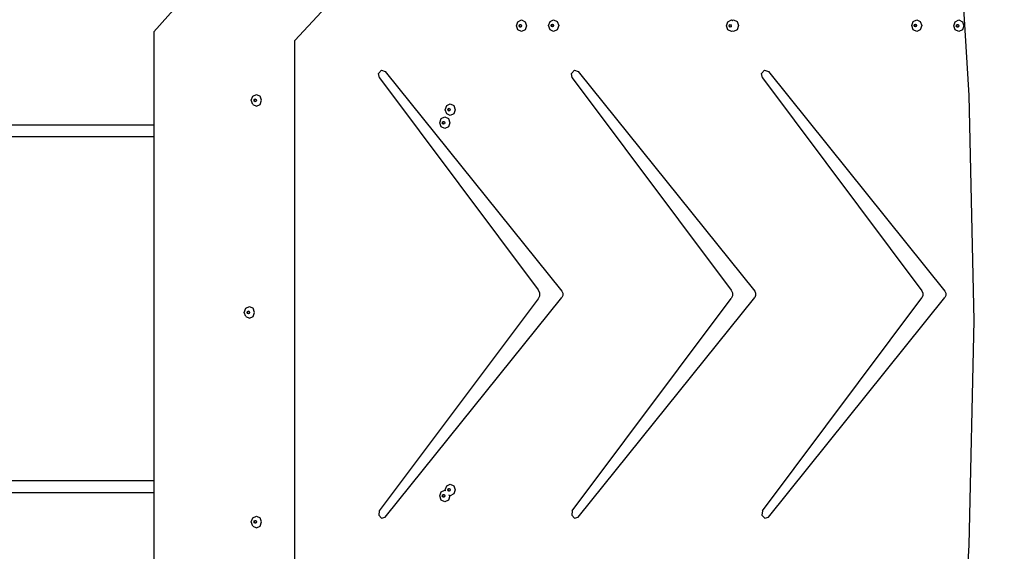
# Model space of a CAD drawing. Units: millimetres. Extents: x 1101 to 3097, y 3202 to 4257.
# Drawn here: x 1983 to 2110, y 3607 to 3676 of the extents above; entities that cross this region are included whole.
import ezdxf

# ---------------------------------------------------------------- set-up
doc = ezdxf.new("R2010")
doc.units = ezdxf.units.MM
doc.header["$LTSCALE"] = 200
doc.header["$PDSIZE"] = -1
doc.layers.add('VP-DIM', color=7, linetype='Continuous')
doc.layers.add('VP-HIC', color=6, linetype='Continuous')
doc.layers.add('VP-EQ', color=7, linetype='Continuous', true_color=0x8a3492)
doc.dimstyles.new('ISO-25', dxfattribs={"dimtxt": 2.5, "dimasz": 2.5, "dimexe": 1.25, "dimexo": 0.625, "dimtad": 1, "dimtxsty": 'Standard', "dimcen": 2.5, "dimadec": 0, "dimazin": 0, "dimtfac": 1, "dimtmove": 0, "dimatfit": 3, "dimfxl": 1, "dimarcsym": 0})

# ---------------------------------------------------------------- blocks, each defined once
blk = doc.blocks.new('*D24')
at = {"layer": 'Defpoints', "color": 0}
for p in [(2774.73, 4236.62), (2774.73, 3774.18), (1633.11, 3638.8)]:
    blk.add_point(p, dxfattribs=at)
at = {"layer": 'VP-DIM', "color": 0, "lineweight": -2}
for p, q in [((1633.11, 4166.62), (1633.11, 4256.62)), ((2774.73, 4166.62), (2774.73, 4256.62)), ((1653.11, 4236.62), (2163.92, 4236.62)), ((2754.73, 4236.62), (2243.92, 4236.62))]:
    blk.add_line(p, q, dxfattribs=at)
at = {"layer": 'VP-DIM', "color": 0}
for points in [[(1653.11, 4239.95), (1653.11, 4233.28), (1633.11, 4236.62)], [(2754.73, 4233.28), (2754.73, 4239.95), (2774.73, 4236.62)]]:
    blk.add_solid(points, dxfattribs=at)
at = {"layer": 'VP-DIM', "color": 0, "insert": (2203.92, 4236.62), "char_height": 20, "attachment_point": 5}
blk.add_mtext('1142', dxfattribs=at)
blk = doc.blocks.new('*D25')
at = {"layer": 'Defpoints', "color": 0}
for p in [(2575.91, 4159.2), (2575.91, 3811.83), (1834.66, 3661.38)]:
    blk.add_point(p, dxfattribs=at)
at = {"layer": 'VP-DIM', "color": 0, "lineweight": -2}
for p, q in [((1834.66, 4089.2), (1834.66, 4179.2)), ((2575.91, 4089.2), (2575.91, 4179.2)), ((1854.66, 4159.2), (2171.95, 4159.2)), ((2555.91, 4159.2), (2238.62, 4159.2))]:
    blk.add_line(p, q, dxfattribs=at)
at = {"layer": 'VP-DIM', "color": 0}
for points in [[(1854.66, 4162.53), (1854.66, 4155.87), (1834.66, 4159.2)], [(2555.91, 4155.87), (2555.91, 4162.53), (2575.91, 4159.2)]]:
    blk.add_solid(points, dxfattribs=at)
at = {"layer": 'VP-DIM', "color": 0, "insert": (2205.28, 4159.2), "char_height": 20, "attachment_point": 5}
blk.add_mtext('741', dxfattribs=at)
blk = doc.blocks.new('*D27')
at = {"layer": 'Defpoints', "color": 0}
for p in [(2098.47, 3940.93), (2057.15, 3213.71), (3076.81, 3213.71)]:
    blk.add_point(p, dxfattribs=at)
at = {"layer": 'VP-DIM', "color": 0, "lineweight": -2}
for p, q in [((3006.81, 3940.93), (3096.81, 3940.93)), ((3076.81, 3920.93), (3076.81, 3613.98)), ((3076.81, 3233.71), (3076.81, 3540.65)), ((3006.81, 3213.71), (3096.81, 3213.71))]:
    blk.add_line(p, q, dxfattribs=at)
at = {"layer": 'VP-DIM', "color": 0}
for points in [[(3080.15, 3920.93), (3073.48, 3920.93), (3076.81, 3940.93)], [(3073.48, 3233.71), (3080.15, 3233.71), (3076.81, 3213.71)]]:
    blk.add_solid(points, dxfattribs=at)
at = {"layer": 'VP-DIM', "color": 0, "insert": (3076.81, 3577.32), "char_height": 20, "attachment_point": 5, "rotation": 90}
blk.add_mtext('727', dxfattribs=at)
blk = doc.blocks.new('3430')
for p, q in [((4495.41, 3417.45), (4494.47, 3432.25)), ((4390.34, 3425.67), (4394.34, 3430.17)), ((4413.73, 3430.17), (4408.51, 3424.55)), ((4437.07, 3426.44), (4437.26, 3426.97)), ((4437.26, 3426.97), (4437.72, 3427.19)), ((4437.44, 3426.57), (4437.55, 3426.62)), ((4437.51, 3426.57), (4437.58, 3426.61)), ((4437.55, 3426.62), (4437.58, 3426.61)), ((4437.58, 3426.61), (4437.66, 3426.57)), ((4437.72, 3427.19), (4438.18, 3426.97)), ((4438.18, 3426.97), (4438.37, 3426.44)), ((4441.21, 3426.47), (4441.4, 3427)), ((4441.4, 3427), (4441.86, 3427.22)), ((4441.59, 3426.59), (4441.7, 3426.65)), ((4441.65, 3426.59), (4441.73, 3426.63)), ((4441.7, 3426.65), (4441.73, 3426.63)), ((4441.73, 3426.63), (4441.81, 3426.59)), ((4441.86, 3427.22), (4442.32, 3427)), ((4442.32, 3427), (4442.51, 3426.47)), ((4464.12, 3426.44), (4464.32, 3426.97)), ((4464.32, 3426.97), (4464.77, 3427.19)), ((4464.5, 3426.57), (4464.61, 3426.62)), ((4464.61, 3426.62), (4464.72, 3426.57)), ((4464.77, 3427.19), (4464.88, 3427.14)), ((4464.88, 3427.14), (4465.03, 3427.22)), ((4464.88, 3427.14), (4464.92, 3427.12)), ((4465.03, 3427.22), (4465.49, 3427)), ((4465.49, 3427), (4465.68, 3426.47)), ((4487.99, 3426.47), (4488.18, 3427)), ((4488.18, 3427), (4488.64, 3427.22)), ((4488.36, 3426.59), (4488.47, 3426.65)), ((4488.43, 3426.59), (4488.5, 3426.63)), ((4488.47, 3426.65), (4488.5, 3426.63)), ((4488.5, 3426.63), (4488.58, 3426.59)), ((4488.64, 3427.22), (4489.09, 3427)), ((4489.09, 3427), (4489.28, 3426.47)), ((4493.41, 3426.44), (4493.6, 3426.97)), ((4493.6, 3426.97), (4494.06, 3427.19)), ((4493.79, 3426.57), (4493.9, 3426.62)), ((4493.86, 3426.57), (4493.93, 3426.61)), ((4493.9, 3426.62), (4493.93, 3426.61)), ((4493.93, 3426.61), (4494.01, 3426.57)), ((4494.06, 3427.19), (4494.52, 3426.97)), ((4494.52, 3426.97), (4494.71, 3426.44)), ((4390.34, 3425.67), (4390.34, 3413.66)), ((4437.26, 3425.91), (4437.07, 3426.44)), ((4437.72, 3425.69), (4437.26, 3425.91)), ((4437.4, 3426.44), (4437.44, 3426.57)), ((4437.44, 3426.32), (4437.4, 3426.44)), ((4437.55, 3426.26), (4437.44, 3426.32)), ((4437.46, 3426.44), (4437.51, 3426.57)), ((4437.51, 3426.32), (4437.46, 3426.44)), ((4437.58, 3426.28), (4437.51, 3426.32)), ((4437.58, 3426.28), (4437.55, 3426.26)), ((4437.66, 3426.32), (4437.58, 3426.28)), ((4437.66, 3426.57), (4437.71, 3426.44)), ((4437.71, 3426.44), (4437.66, 3426.32)), ((4438.18, 3425.91), (4437.72, 3425.69)), ((4438.37, 3426.44), (4438.18, 3425.91)), ((4441.4, 3425.94), (4441.21, 3426.47)), ((4441.86, 3425.72), (4441.4, 3425.94)), ((4441.54, 3426.47), (4441.59, 3426.59)), ((4441.59, 3426.34), (4441.54, 3426.47)), ((4441.7, 3426.29), (4441.59, 3426.34)), ((4441.61, 3426.47), (4441.65, 3426.59)), ((4441.65, 3426.34), (4441.61, 3426.47)), ((4441.73, 3426.3), (4441.65, 3426.34)), ((4441.73, 3426.3), (4441.7, 3426.29)), ((4441.81, 3426.34), (4441.73, 3426.3)), ((4441.81, 3426.59), (4441.85, 3426.47)), ((4441.85, 3426.47), (4441.81, 3426.34)), ((4442.32, 3425.94), (4441.86, 3425.72)), ((4442.51, 3426.47), (4442.32, 3425.94)), ((4464.32, 3425.91), (4464.12, 3426.44)), ((4464.77, 3425.69), (4464.32, 3425.91)), ((4464.46, 3426.44), (4464.5, 3426.57)), ((4464.5, 3426.32), (4464.46, 3426.44)), ((4464.61, 3426.26), (4464.5, 3426.32)), ((4464.62, 3426.27), (4464.61, 3426.26)), ((4464.72, 3426.32), (4464.62, 3426.27)), ((4464.71, 3426.47), (4464.74, 3426.53)), ((4464.74, 3426.38), (4464.71, 3426.47)), ((4464.72, 3426.57), (4464.74, 3426.53)), ((4464.74, 3426.38), (4464.72, 3426.32)), ((4464.74, 3426.53), (4464.76, 3426.47)), ((4464.77, 3426.44), (4464.74, 3426.38)), ((4464.75, 3426.47), (4464.76, 3426.47)), ((4464.77, 3426.44), (4464.75, 3426.47)), ((4464.93, 3425.77), (4464.77, 3425.69)), ((4464.97, 3425.79), (4464.93, 3425.77)), ((4465.03, 3425.72), (4464.93, 3425.77)), ((4465.49, 3425.94), (4465.03, 3425.72)), ((4465.68, 3426.47), (4465.49, 3425.94)), ((4488.18, 3425.94), (4487.99, 3426.47)), ((4488.64, 3425.72), (4488.18, 3425.94)), ((4488.32, 3426.47), (4488.36, 3426.59)), ((4488.36, 3426.34), (4488.32, 3426.47)), ((4488.47, 3426.29), (4488.36, 3426.34)), ((4488.38, 3426.47), (4488.43, 3426.59)), ((4488.43, 3426.34), (4488.38, 3426.47)), ((4488.5, 3426.3), (4488.43, 3426.34)), ((4488.5, 3426.3), (4488.47, 3426.29)), ((4488.58, 3426.34), (4488.5, 3426.3)), ((4488.58, 3426.59), (4488.63, 3426.47)), ((4488.63, 3426.47), (4488.58, 3426.34)), ((4489.09, 3425.94), (4488.64, 3425.72)), ((4489.28, 3426.47), (4489.09, 3425.94)), ((4493.6, 3425.91), (4493.41, 3426.44)), ((4494.06, 3425.69), (4493.6, 3425.91)), ((4493.74, 3426.44), (4493.79, 3426.57)), ((4493.79, 3426.32), (4493.74, 3426.44)), ((4493.9, 3426.26), (4493.79, 3426.32)), ((4493.81, 3426.44), (4493.86, 3426.57)), ((4493.86, 3426.32), (4493.81, 3426.44)), ((4493.93, 3426.28), (4493.86, 3426.32)), ((4493.93, 3426.28), (4493.9, 3426.26)), ((4494.01, 3426.32), (4493.93, 3426.28)), ((4494.01, 3426.57), (4494.06, 3426.44)), ((4494.06, 3426.44), (4494.01, 3426.32)), ((4494.52, 3425.91), (4494.06, 3425.69)), ((4494.71, 3426.44), (4494.52, 3425.91)), ((4408.51, 3355.11), (4408.51, 3424.55)), ((4419.29, 3420.31), (4419.67, 3420.72)), ((4419.41, 3419.72), (4419.29, 3420.31)), ((4419.67, 3420.72), (4420.17, 3420.54)), ((4420.17, 3420.54), (4442.9, 3392.28)), ((4444.15, 3420.31), (4444.53, 3420.72)), ((4444.26, 3419.72), (4444.15, 3420.31)), ((4444.53, 3420.72), (4445.02, 3420.54)), ((4445.02, 3420.54), (4467.76, 3392.28)), ((4468.65, 3420.31), (4469.04, 3420.72)), ((4468.77, 3419.72), (4468.65, 3420.31)), ((4469.04, 3420.72), (4469.53, 3420.54)), ((4469.53, 3420.54), (4492.27, 3392.28)), ((4419.41, 3419.72), (4439.85, 3392.45)), ((4444.26, 3419.72), (4464.75, 3392.39)), ((4468.77, 3419.72), (4489.31, 3392.33)), ((4402.89, 3416.85), (4403.08, 3417.38)), ((4403.08, 3416.32), (4402.89, 3416.85)), ((4403.08, 3417.38), (4403.56, 3417.6)), ((4403.25, 3416.85), (4403.29, 3416.97)), ((4403.29, 3416.72), (4403.25, 3416.85)), ((4403.29, 3416.97), (4403.41, 3417.03)), ((4403.41, 3416.67), (4403.29, 3416.72)), ((4403.31, 3416.85), (4403.35, 3416.97)), ((4403.35, 3416.72), (4403.31, 3416.85)), ((4403.35, 3416.97), (4403.44, 3417.01)), ((4403.44, 3416.68), (4403.35, 3416.72)), ((4403.41, 3417.03), (4403.44, 3417.01)), ((4403.44, 3416.68), (4403.41, 3416.67)), ((4403.44, 3417.01), (4403.52, 3416.97)), ((4403.52, 3416.72), (4403.44, 3416.68)), ((4403.52, 3416.97), (4403.56, 3416.85)), ((4403.56, 3416.85), (4403.52, 3416.72)), ((4403.56, 3417.6), (4404.03, 3417.38)), ((4404.22, 3416.85), (4404.03, 3417.38)), ((4404.03, 3416.32), (4404.22, 3416.85)), ((4496.02, 3388.52), (4495.41, 3417.45)), ((4403.08, 3416.32), (4403.56, 3416.1)), ((4403.56, 3416.1), (4404.03, 3416.32)), ((4427.89, 3415.64), (4428.08, 3416.17)), ((4428.08, 3415.11), (4427.89, 3415.64)), ((4428.08, 3416.17), (4428.54, 3416.39)), ((4428.22, 3415.64), (4428.26, 3415.77)), ((4428.26, 3415.52), (4428.22, 3415.64)), ((4428.26, 3415.77), (4428.37, 3415.82)), ((4428.37, 3415.46), (4428.26, 3415.52)), ((4428.28, 3415.64), (4428.33, 3415.77)), ((4428.33, 3415.52), (4428.28, 3415.64)), ((4428.33, 3415.77), (4428.4, 3415.81)), ((4428.4, 3415.48), (4428.33, 3415.52)), ((4428.37, 3415.82), (4428.4, 3415.81)), ((4428.4, 3415.48), (4428.37, 3415.46)), ((4428.4, 3415.81), (4428.48, 3415.77)), ((4428.48, 3415.52), (4428.4, 3415.48)), ((4428.48, 3415.77), (4428.53, 3415.64)), ((4428.53, 3415.64), (4428.48, 3415.52)), ((4428.54, 3416.39), (4429, 3416.17)), ((4429, 3416.17), (4429.19, 3415.64)), ((4429.19, 3415.64), (4429, 3415.11)), ((4427.18, 3413.96), (4427.37, 3414.49)), ((4427.37, 3413.43), (4427.18, 3413.96)), ((4427.37, 3414.49), (4427.83, 3414.71)), ((4427.51, 3413.96), (4427.56, 3414.09)), ((4427.56, 3413.83), (4427.51, 3413.96)), ((4427.56, 3414.09), (4427.67, 3414.14)), ((4427.58, 3413.96), (4427.62, 3414.09)), ((4427.62, 3413.83), (4427.58, 3413.96)), ((4427.62, 3414.09), (4427.7, 3414.12)), ((4427.67, 3414.14), (4427.7, 3414.12)), ((4427.7, 3414.12), (4427.78, 3414.09)), ((4427.78, 3414.09), (4427.82, 3413.96)), ((4427.82, 3413.96), (4427.78, 3413.83)), ((4427.83, 3414.71), (4428.29, 3414.49)), ((4428.54, 3414.89), (4428.08, 3415.11)), ((4428.29, 3414.49), (4428.48, 3413.96)), ((4428.48, 3413.96), (4428.29, 3413.43)), ((4429, 3415.11), (4428.54, 3414.89)), ((4390.34, 3413.66), (4273.3, 3413.66)), ((4390.34, 3413.66), (4390.34, 3412.16)), ((4427.83, 3413.21), (4427.37, 3413.43)), ((4427.67, 3413.78), (4427.56, 3413.83)), ((4427.7, 3413.8), (4427.62, 3413.83)), ((4427.7, 3413.8), (4427.67, 3413.78)), ((4427.78, 3413.83), (4427.7, 3413.8)), ((4428.29, 3413.43), (4427.83, 3413.21)), ((4390.34, 3412.16), (4273.3, 3412.16)), ((4390.34, 3412.16), (4390.34, 3367.86)), ((4439.85, 3392.45), (4440.02, 3392.08)), ((4464.75, 3392.39), (4464.9, 3392.05)), ((4439.85, 3391.28), (4419.39, 3363.98)), ((4420.15, 3363.17), (4442.9, 3391.45)), ((4440.02, 3391.65), (4439.85, 3391.28)), ((4440.02, 3392.08), (4440.02, 3391.65)), ((4442.9, 3392.28), (4443.03, 3392.01)), ((4443.03, 3391.71), (4442.9, 3391.45)), ((4443.03, 3392.01), (4443.03, 3391.71)), ((4444.25, 3363.98), (4464.75, 3391.34)), ((4445.01, 3363.17), (4467.76, 3391.45)), ((4464.9, 3391.67), (4464.75, 3391.34)), ((4464.9, 3392.05), (4464.9, 3391.67)), ((4467.76, 3392.28), (4467.88, 3392.01)), ((4467.88, 3391.71), (4467.76, 3391.45)), ((4467.88, 3392.01), (4467.88, 3391.71)), ((4468.75, 3363.98), (4489.31, 3391.4)), ((4469.52, 3363.17), (4492.27, 3391.45)), ((4489.31, 3392.33), (4489.44, 3392.03)), ((4489.44, 3391.7), (4489.31, 3391.4)), ((4489.44, 3392.03), (4489.44, 3391.7)), ((4492.27, 3392.28), (4492.39, 3392.01)), ((4492.39, 3391.71), (4492.27, 3391.45)), ((4492.39, 3392.01), (4492.39, 3391.71)), ((4402, 3389.55), (4402.2, 3390.08)), ((4402.2, 3390.08), (4402.67, 3390.3)), ((4402.67, 3390.3), (4403.14, 3390.08)), ((4403.33, 3389.55), (4403.14, 3390.08)), ((4402.2, 3389.02), (4402, 3389.55)), ((4402.2, 3389.02), (4402.67, 3388.8)), ((4402.36, 3389.55), (4402.4, 3389.68)), ((4402.4, 3389.42), (4402.36, 3389.55)), ((4402.4, 3389.68), (4402.52, 3389.73)), ((4402.52, 3389.37), (4402.4, 3389.42)), ((4402.42, 3389.55), (4402.46, 3389.68)), ((4402.46, 3389.42), (4402.42, 3389.55)), ((4402.46, 3389.68), (4402.55, 3389.71)), ((4402.55, 3389.38), (4402.46, 3389.42)), ((4402.52, 3389.73), (4402.55, 3389.71)), ((4402.55, 3389.38), (4402.52, 3389.37)), ((4402.55, 3389.71), (4402.63, 3389.68)), ((4402.63, 3389.42), (4402.55, 3389.38)), ((4402.63, 3389.68), (4402.68, 3389.55)), ((4402.68, 3389.55), (4402.63, 3389.42)), ((4402.67, 3388.8), (4403.14, 3389.02)), ((4403.14, 3389.02), (4403.33, 3389.55)), ((4495.41, 3359.59), (4496.02, 3388.52)), ((4390.34, 3367.86), (4273.3, 3367.86)), ((4390.34, 3367.86), (4390.34, 3366.36)), ((4427.89, 3366.7), (4428.08, 3367.23)), ((4428.08, 3367.23), (4428.54, 3367.45)), ((4428.54, 3367.45), (4429, 3367.23)), ((4429, 3367.23), (4429.19, 3366.7)), ((4273.3, 3366.36), (4390.34, 3366.36)), ((4390.34, 3366.36), (4390.34, 3354.92)), ((4427.18, 3365.92), (4427.37, 3366.45)), ((4427.37, 3365.39), (4427.18, 3365.92)), ((4427.37, 3366.45), (4427.83, 3366.67)), ((4427.51, 3365.92), (4427.56, 3366.05)), ((4427.56, 3365.8), (4427.51, 3365.92)), ((4427.56, 3366.05), (4427.67, 3366.1)), ((4427.67, 3365.74), (4427.56, 3365.8)), ((4427.58, 3365.92), (4427.62, 3366.05)), ((4427.62, 3365.8), (4427.58, 3365.92)), ((4427.62, 3366.05), (4427.7, 3366.09)), ((4427.7, 3365.76), (4427.62, 3365.8)), ((4427.67, 3366.1), (4427.7, 3366.09)), ((4427.7, 3365.76), (4427.67, 3365.74)), ((4427.7, 3366.09), (4427.78, 3366.05)), ((4427.78, 3365.8), (4427.7, 3365.76)), ((4427.78, 3366.05), (4427.82, 3365.92)), ((4427.82, 3365.92), (4427.78, 3365.8)), ((4427.83, 3366.67), (4427.91, 3366.63)), ((4427.91, 3366.63), (4427.89, 3366.7)), ((4427.94, 3366.56), (4427.91, 3366.63)), ((4428.22, 3366.7), (4428.26, 3366.83)), ((4428.26, 3366.57), (4428.22, 3366.7)), ((4428.26, 3366.83), (4428.37, 3366.88)), ((4428.37, 3366.52), (4428.26, 3366.57)), ((4428.28, 3366.7), (4428.33, 3366.83)), ((4428.33, 3366.57), (4428.28, 3366.7)), ((4428.48, 3365.92), (4428.29, 3365.39)), ((4428.33, 3366.83), (4428.4, 3366.87)), ((4428.4, 3366.54), (4428.33, 3366.57)), ((4428.37, 3366.88), (4428.4, 3366.87)), ((4428.4, 3366.54), (4428.37, 3366.52)), ((4428.46, 3365.99), (4428.37, 3366.03)), ((4428.4, 3366.87), (4428.48, 3366.83)), ((4428.48, 3366.57), (4428.4, 3366.54)), ((4428.46, 3365.99), (4428.48, 3365.92)), ((4428.54, 3365.95), (4428.46, 3365.99)), ((4428.48, 3366.83), (4428.53, 3366.7)), ((4428.53, 3366.7), (4428.48, 3366.57)), ((4429, 3366.17), (4428.54, 3365.95)), ((4429.19, 3366.7), (4429, 3366.17)), ((4427.83, 3365.17), (4427.37, 3365.39)), ((4428.29, 3365.39), (4427.83, 3365.17)), ((4403.08, 3363.1), (4403.56, 3363.32)), ((4403.56, 3363.32), (4404.03, 3363.1)), ((4419.39, 3363.98), (4419.34, 3363.44)), ((4419.34, 3363.44), (4419.69, 3363.07)), ((4419.69, 3363.07), (4420.15, 3363.17)), ((4444.25, 3363.98), (4444.2, 3363.44)), ((4444.2, 3363.44), (4444.54, 3363.07)), ((4444.54, 3363.07), (4445.01, 3363.17)), ((4468.75, 3363.98), (4468.7, 3363.44)), ((4468.7, 3363.44), (4469.05, 3363.07)), ((4469.05, 3363.07), (4469.52, 3363.17)), ((4402.89, 3362.57), (4403.08, 3363.1)), ((4403.08, 3362.04), (4402.89, 3362.57)), ((4403.08, 3362.04), (4403.56, 3361.82)), ((4403.25, 3362.57), (4403.29, 3362.7)), ((4403.29, 3362.45), (4403.25, 3362.57)), ((4403.29, 3362.7), (4403.41, 3362.75)), ((4403.41, 3362.39), (4403.29, 3362.45)), ((4403.31, 3362.57), (4403.35, 3362.7)), ((4403.35, 3362.45), (4403.31, 3362.57)), ((4403.35, 3362.7), (4403.44, 3362.74)), ((4403.44, 3362.41), (4403.35, 3362.45)), ((4403.41, 3362.75), (4403.44, 3362.74)), ((4403.44, 3362.41), (4403.41, 3362.39)), ((4403.44, 3362.74), (4403.52, 3362.7)), ((4403.52, 3362.45), (4403.44, 3362.41)), ((4403.52, 3362.7), (4403.56, 3362.57)), ((4403.56, 3362.57), (4403.52, 3362.45)), ((4403.56, 3361.82), (4404.03, 3362.04)), ((4404.22, 3362.57), (4404.03, 3363.1)), ((4404.03, 3362.04), (4404.22, 3362.57)), ((4494.63, 3347.31), (4495.41, 3359.59))]:
    blk.add_line(p, q)
blk = doc.blocks.new('3430-2D')
at = {"layer": 'VP-DIM', "color": 0}
blk.add_blockref('3430', (-2390.02, 248.47), dxfattribs=at)

msp = doc.modelspace()

# ---------------------------------------------------------------- linework, layer by layer
at = {"layer": 'VP-HIC'}
msp.add_lwpolyline([(2324.26, 3533.26, 0.20331), (2382.81, 3671.3), (2382.81, 3753.51, 0.410103), (2190.79, 3940.25), (2109.78, 3940.56, 0.221987), (1973.58, 3887.51), (1899.56, 3814.35, 0.193127), (1844.8, 3679.31), (1844.8, 3671.3, 0.027255), (1845.94, 3650.42, -0.475198), (2200.74, 3686.64), (2271.15, 3616.22, -0.108332)], format="xyb", close=True, dxfattribs=at)
at = {"layer": 'VP-HIC', "color": 5}
msp.add_lwpolyline([(1924.72, 3265.19), (1880.64, 3301.19, -0.295091), (1803.96, 3538.86), (1815.93, 3583.55, -0.577376), (2200.74, 3686.64), (2271.15, 3616.22, -0.577324), (2168.03, 3231.44), (2129.73, 3221.17, -0.241171)], format="xyb", close=True, dxfattribs=at)

# ---------------------------------------------------------------- block references
at = {"layer": 'VP-EQ', "color": 0}
msp.add_blockref('3430-2D', (0, 0), dxfattribs=at)

# ---------------------------------------------------------------- dimensions: what is measured, and where the dimension line sits
at = {"layer": 'VP-DIM', "color": 0}
for base, p1, p2, picture, middle in [((2774.73, 4236.62), (1633.11, 3638.8), (2774.73, 3774.18), '*D24', (2203.92, 4236.62)), ((2575.91, 4159.2), (1834.66, 3661.38), (2575.91, 3811.83), '*D25', (2205.28, 4159.2))]:
    dim = msp.add_linear_dim(base=base, p1=p1, p2=p2, dimstyle='ISO-25', override={"dimtxt": 20, "dimasz": 20, "dimexe": 20, "dimexo": 50, "dimgap": 10, "dimtad": 0, "dimjust": 0, "dimtih": 0, "dimdec": 0, "dimzin": 1, "dimadec": 2, "dimfxl": 70, "dimfxlon": 1, "dimtzin": 1}, dxfattribs=at)
    dim.commit()
    dim.dimension.update_dxf_attribs({"geometry": picture, "text_midpoint": middle})
dim = msp.add_linear_dim(base=(3076.81, 3213.71), p1=(2098.47, 3940.93), p2=(2057.15, 3213.71), angle=90, dimstyle='ISO-25', override={"dimtxt": 20, "dimasz": 20, "dimexe": 20, "dimexo": 50, "dimgap": 10, "dimtad": 0, "dimdec": 0, "dimzin": 1, "dimadec": 2, "dimfxl": 70, "dimfxlon": 1, "dimtzin": 1}, dxfattribs=at)
dim.commit()
dim.dimension.update_dxf_attribs({"geometry": '*D27', "text_midpoint": (3076.81, 3577.32)})

doc.saveas('drawing.dxf')
